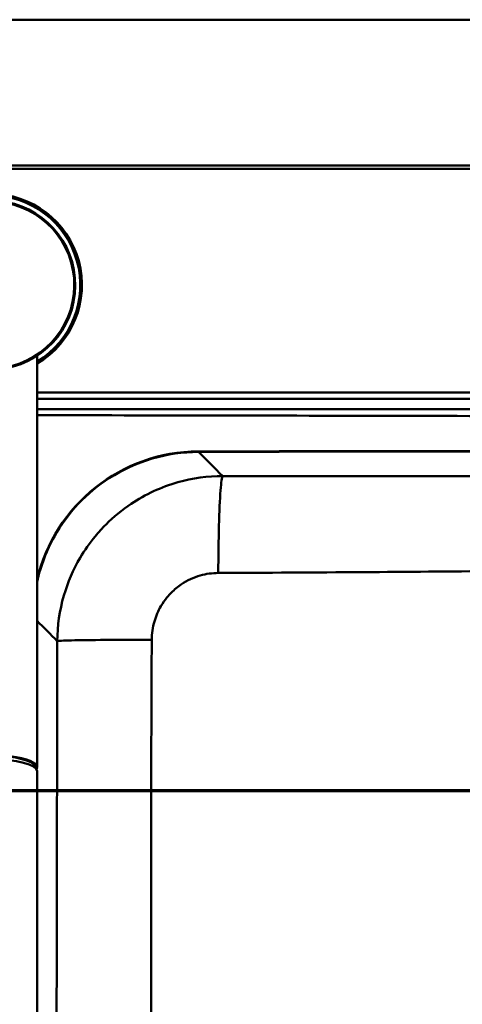
# Model space of a CAD drawing. Units: millimetres. Extents: x 0 to 2100, y 0 to 4147.
# Drawn here: x 1140 to 1273, y 3791 to 4087 of the extents above; entities that cross this region are included whole.
import ezdxf

# ---------------------------------------------------------------- set-up
doc = ezdxf.new("R2010")
doc.units = ezdxf.units.MM
doc.header["$LTSCALE"] = 10
doc.linetypes.add('CHAIN', pattern=[0.3543, 0.2362, -0.0295, 0.0591, -0.0295])
doc.linetypes.add('LONG_DASH_DOTTED', pattern=[0.3001, 0.2362, -0.0295, 0.0049, -0.0295])
for name, color, linetype, lineweight in [('Section View Lines(ISO)', 7, 'LONG_DASH_DOTTED', 70), ('Visible Edges(ISO)', 7, 'Continuous', 50), ('Visible Tangent Edges(ISO)', 7, 'Continuous', 50)]:
    doc.layers.add(name, color=color, linetype=linetype, lineweight=lineweight)

# ---------------------------------------------------------------- blocks, each defined once
blk = doc.blocks.new('2dTransSection0')
at = {"layer": 'Section View Lines(ISO)', "linetype": 'CHAIN', "ltscale": 42.684082}
blk.add_line((168.375, 385.489), (22.745, 385.489), dxfattribs=at)

msp = doc.modelspace()

# ---------------------------------------------------------------- linework, layer by layer
at = {"layer": 'Visible Edges(ISO)'}
for p, q in [((1621.04, 4087.39), (321.04, 4087.39)), ((401.04, 4043.39), (1541.04, 4043.39)), ((401.04, 4042.39), (1541.04, 4042.39)), ((1145.04, 3862.07), (1145.04, 3986.08)), ((1144.39, 3861.91), (1144.39, 3862.07)), ((1145.04, 3860.82), (1145.04, 3780.94))]:
    msp.add_line(p, q, dxfattribs=at)
for centre, radius, start, end in [((1131.04, 4007.39), 27.5, 300.6033, 239.3967), ((1131.04, 4007.39), 25.5, 279.8669, 260.1332), ((1193.75, 3907.23), 50, 90.1489, 166.9566), ((1323.54, -46042.61), 50000, 89.851123, 90.148877)]:
    msp.add_arc(centre, radius, start, end, dxfattribs=at)
for centre, major_axis, start_param, end_param in [((1131.04, 3862.07), (14, 0), 6.109116, 9.598847), ((1131.04, 3862.07), (-13.35, 0), 3.141593, 6.283185), ((1131.04, 3860.82), (-14, 0), 3.141593, 6.283185)]:
    msp.add_ellipse(centre, major_axis=major_axis, ratio=0.258934, start_param=start_param, end_param=end_param, dxfattribs=at)
at = {"layer": 'Visible Tangent Edges(ISO)'}
for p, q in [((1524.48, 3975), (1145.04, 3975)), ((1145.04, 3973.05), (1524.48, 3973.05)), ((1193.67, 3957.23), (1193.67, 3957.1))]:
    msp.add_line(p, q, dxfattribs=at)
for centre, radius, start, end in [((1131.04, 4007.39), 27, 301.2329, 90), ((1131.04, 4007.39), 25.2, 279.4784, 260.5216), ((1323.54, -46042.61), 49999.88, 89.851185, 90.148815)]:
    msp.add_arc(centre, radius, start, end, dxfattribs=at)
for points, knots in [([(1509.64, 3970.15), (1509.17, 3970.15), (1508.71, 3970.15), (1506.9, 3970.14), (1505.55, 3970.14), (1501.5, 3970.14), (1498.81, 3970.14), (1490.73, 3970.13), (1485.35, 3970.13), (1470.04, 3970.12), (1460.08, 3970.11), (1450.14, 3970.1), (1440.21, 3970.09), (1430.3, 3970.09), (1420.39, 3970.08), (1410.48, 3970.07), (1400.57, 3970.07), (1390.65, 3970.06), (1370.83, 3970.05), (1350.99, 3970.04), (1331.16, 3970.03), (1311.33, 3970.01), (1291.5, 3970), (1271.67, 3969.99), (1251.84, 3969.98), (1232.01, 3969.98), (1212.18, 3969.97), (1192.35, 3969.96), (1172.52, 3969.95), (1151.35, 3969.94), (1150.01, 3969.94), (1147.46, 3969.94), (1146.25, 3969.94), (1145.04, 3969.94)], [-249.394809, -249.394809, -249.394809, -249.394809, -249.257156, -249.257156, -248.851849, -248.851849, -248.041237, -248.041237, -246.420011, -246.420011, -243.445511, -243.445511, -243.445511, -240.470909, -240.470909, -240.470909, -237.496308, -237.496308, -237.496308, -231.547122, -231.547122, -231.547122, -225.59795, -225.59795, -225.59795, -219.64879, -219.64879, -219.64879, -213.699639, -213.699639, -213.298224, -213.298224, -212.934619, -212.934619, -212.934619, -212.934619]), ([(1145.04, 3968.16), (1146.25, 3968.16), (1147.46, 3968.16), (1150.01, 3968.15), (1151.35, 3968.15), (1172.52, 3968.12), (1192.35, 3968.08), (1212.18, 3968.04), (1232.01, 3968.01), (1251.84, 3967.96), (1271.67, 3967.92), (1291.5, 3967.88), (1311.33, 3967.83), (1331.16, 3967.78), (1350.99, 3967.73), (1370.83, 3967.67), (1390.65, 3967.61), (1400.57, 3967.58), (1410.48, 3967.55), (1420.39, 3967.52), (1430.3, 3967.49), (1440.21, 3967.46), (1450.14, 3967.43), (1460.08, 3967.39), (1470.04, 3967.36), (1485.35, 3967.3), (1490.73, 3967.29), (1498.81, 3967.26), (1501.5, 3967.25), (1505.55, 3967.23), (1506.9, 3967.23), (1508.71, 3967.22), (1509.17, 3967.22), (1509.64, 3967.22)], [212.934619, 212.934619, 212.934619, 212.934619, 213.298224, 213.298224, 213.699639, 213.699639, 219.64879, 219.64879, 219.64879, 225.59795, 225.59795, 225.59795, 231.547122, 231.547122, 231.547122, 237.496308, 237.496308, 237.496308, 240.470909, 240.470909, 240.470909, 243.445511, 243.445511, 243.445511, 246.420011, 246.420011, 248.041237, 248.041237, 248.851849, 248.851849, 249.257156, 249.257156, 249.394809, 249.394809, 249.394809, 249.394809]), ([(1145.04, 3917.92), (1146.09, 3922.72), (1147.85, 3927.33), (1154.23, 3938.71), (1159.94, 3944.78), (1174.79, 3954.32), (1184.27, 3957.08), (1193.67, 3957.1)], [-7.033568, -7.033568, -7.033568, -7.033568, -5.49957, -5.49957, -2.959973, -2.959973, 0, 0, 0, 0]), ([(1151.12, 3900.06), (1151.14, 3904.65), (1151.8, 3909.31), (1154.25, 3917.77), (1155.9, 3921.6), (1159.35, 3927.45), (1160.86, 3929.61), (1163.55, 3932.88), (1164.65, 3934.09), (1168.09, 3937.52), (1170.63, 3939.6), (1177.7, 3944.32), (1182.45, 3946.51), (1191.86, 3949.17), (1196.44, 3949.81), (1200.96, 3949.82)], [-3.110086, -3.110086, -3.110086, -3.110086, -2.558046, -2.558046, -2.060432, -2.060432, -1.749423, -1.749423, -1.555043, -1.555043, -1.166282, -1.166282, -0.544265, -0.544265, 0, 0, 0, 0]), ([(1200.96, 3949.82), (1215.45, 3949.82), (1229.94, 3949.82), (1257.51, 3949.81), (1270.59, 3949.8), (1291.84, 3949.78), (1300.02, 3949.78), (1313.31, 3949.77), (1318.43, 3949.77), (1333.76, 3949.77), (1343.99, 3949.78), (1370.56, 3949.79), (1386.91, 3949.8), (1417.54, 3949.82), (1431.83, 3949.82), (1446.12, 3949.82)], [-24.501839, -24.501839, -24.501839, -24.501839, -20.152762, -20.152762, -16.232468, -16.232468, -13.782284, -13.782284, -12.250919, -12.250919, -9.18819, -9.18819, -4.287822, -4.287822, 0, 0, 0, 0]), ([(1447.43, 3920.6), (1433.12, 3920.67), (1418.79, 3920.75), (1387.99, 3920.96), (1371.5, 3921.11), (1344.46, 3921.32), (1334, 3921.38), (1318.31, 3921.38), (1313.07, 3921.37), (1299.49, 3921.3), (1291.16, 3921.24), (1269.6, 3921.05), (1256.42, 3920.94), (1228.69, 3920.75), (1214.16, 3920.67), (1199.64, 3920.6)], [0, 0, 0, 0, 4.287822, 4.287822, 9.18819, 9.18819, 12.250919, 12.250919, 13.782284, 13.782284, 16.232468, 16.232468, 20.152762, 20.152762, 24.501839, 24.501839, 24.501839, 24.501839]), ([(1199.64, 3920.6), (1197.82, 3920.59), (1195.98, 3920.33), (1192.2, 3919.25), (1190.28, 3918.36), (1187.44, 3916.45), (1186.42, 3915.61), (1185.03, 3914.22), (1184.59, 3913.73), (1183.51, 3912.41), (1182.9, 3911.54), (1181.51, 3909.17), (1180.85, 3907.62), (1179.86, 3904.19), (1179.59, 3902.31), (1179.58, 3900.45)], [0, 0, 0, 0, 0.544265, 0.544265, 1.166282, 1.166282, 1.555043, 1.555043, 1.749423, 1.749423, 2.060432, 2.060432, 2.558046, 2.558046, 3.110086, 3.110086, 3.110086, 3.110086]), ([(1179.58, 3900.45), (1179.5, 3884.22), (1179.44, 3867.97), (1179.39, 3833.15), (1179.4, 3814.58), (1179.45, 3784.46), (1179.48, 3772.9), (1179.53, 3755.56), (1179.54, 3749.79), (1179.59, 3734.78), (1179.61, 3725.56), (1179.68, 3701.58), (1179.73, 3686.85), (1179.82, 3655.78), (1179.87, 3639.46), (1179.92, 3623.14)], [0, 0, 0, 0, 4.822563, 4.822563, 10.334064, 10.334064, 13.778752, 13.778752, 15.501096, 15.501096, 18.256847, 18.256847, 22.666048, 22.666048, 27.557505, 27.557505, 27.557505, 27.557505]), ([(1150.78, 3624.39), (1150.78, 3640.69), (1150.78, 3657), (1150.79, 3688), (1150.8, 3702.7), (1150.82, 3726.59), (1150.83, 3735.78), (1150.85, 3750.71), (1150.86, 3756.45), (1150.89, 3773.68), (1150.91, 3785.17), (1150.96, 3815.04), (1150.99, 3833.43), (1151.06, 3867.89), (1151.09, 3883.98), (1151.12, 3900.06)], [-27.557505, -27.557505, -27.557505, -27.557505, -22.666048, -22.666048, -18.256847, -18.256847, -15.501096, -15.501096, -13.778752, -13.778752, -10.334064, -10.334064, -4.822563, -4.822563, 0, 0, 0, 0])]:
    msp.add_open_spline(points, degree=3, knots=knots, dxfattribs=at)
for points in [[(1193.67, 3957.1), (1196.1, 3954.68), (1198.53, 3952.25), (1200.96, 3949.82)], [(1199.64, 3920.6), (1199.65, 3925.58), (1199.78, 3935.47), (1200.27, 3946.51), (1200.73, 3949.56), (1200.96, 3949.82)], [(1151.12, 3900.06), (1149.09, 3902.09), (1147.06, 3904.12), (1145.04, 3906.15)], [(1179.58, 3900.45), (1174.69, 3900.46), (1165.04, 3900.43), (1154.33, 3900.28), (1151.37, 3900.14), (1151.12, 3900.06)]]:
    msp.add_open_spline(points, degree=3, dxfattribs=at)

# ---------------------------------------------------------------- block references
at = {"layer": 'Section View Lines(ISO)', "xscale": 10, "yscale": 10, "zscale": 10}
msp.add_blockref('2dTransSection0', (0, 0), dxfattribs=at)

doc.saveas('drawing.dxf')
